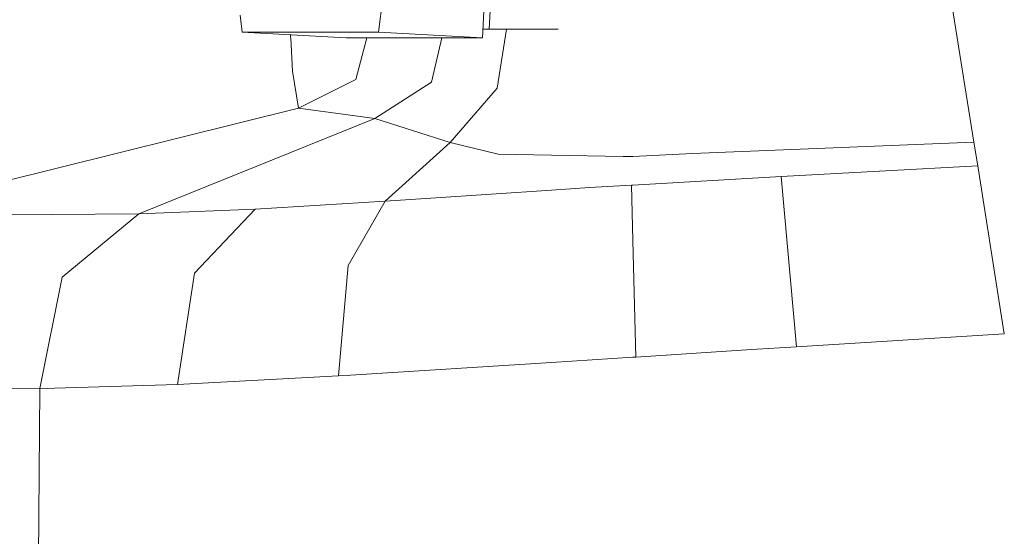
# Model space of a CAD drawing. Units: millimetres. Extents: x -1518 to 1525, y -343 to 3696.
# Drawn here: x -1194 to -1156, y 1236 to 1257 of the extents above; entities that cross this region are included whole.
import ezdxf

# ---------------------------------------------------------------- set-up
doc = ezdxf.new("R2010")
doc.units = ezdxf.units.MM
doc.layers.add('1', color=7, linetype='Continuous', true_color=0xffffff)

msp = doc.modelspace()

# ---------------------------------------------------------------- linework, layer by layer
at = {"layer": '1', "color": 18, "linetype": 'Continuous', "lineweight": 13}
for p, q in [((-1175.967753, 1256.169073), (-1175.635397, 1262.519114)), ((-1176.234782, 1255.838864), (-1175.902426, 1262.188904)), ((-1180.293143, 1256.051891), (-1180.06593, 1257.849328)), ((-1158.01388, 1257.724874), (-1157.056391, 1251.765363)), ((-1185.69436, 1256.715259), (-1185.610592, 1256.051891)), ((-1185.610592, 1256.051891), (-1181.551993, 1255.838864)), ((-1180.293143, 1256.051891), (-1185.610592, 1256.051891)), ((-1183.72512, 1255.952926), (-1183.719218, 1255.850188)), ((-1180.293143, 1256.051891), (-1176.234782, 1255.838864)), ((-1176.217499, 1256.169073), (-1175.967753, 1256.169073)), ((-1173.285907, 1256.169073), (-1175.967753, 1256.169073)), ((-1175.300424, 1256.169073), (-1175.666869, 1253.872029)), ((-1183.719218, 1255.850188), (-1183.71731, 1255.818717)), ((-1183.71731, 1255.818717), (-1183.643639, 1254.533164)), ((-1181.551993, 1255.838864), (-1176.234782, 1255.838864)), ((-1180.749366, 1255.838864), (-1181.172907, 1254.208557)), ((-1178.228438, 1254.098766), (-1177.826567, 1255.838864)), ((-1183.416188, 1253.094427), (-1183.643639, 1254.533164)), ((-1181.172907, 1254.208557), (-1183.416188, 1253.094427)), ((-1178.228438, 1254.098766), (-1180.429995, 1252.684467)), ((-1175.666869, 1253.872029), (-1177.490294, 1251.752011)), ((-1183.416188, 1253.094427), (-1199.595511, 1249.070756)), ((-1180.429995, 1252.684467), (-1183.416188, 1253.094427)), ((-1180.429995, 1252.684467), (-1189.640582, 1248.96621)), ((-1177.490294, 1251.752011), (-1180.429995, 1252.684467)), ((-1177.490294, 1251.752011), (-1180.026114, 1249.455206)), ((-1177.490294, 1251.752011), (-1175.618947, 1251.290075)), ((-1168.042958, 1251.313202), (-1157.056391, 1251.765363)), ((-1157.056391, 1251.765363), (-1156.908333, 1250.83565)), ((-1175.618947, 1251.290075), (-1173.540176, 1251.252252)), ((-1173.540175, 1251.252252), (-1170.744479, 1251.201384)), ((-1170.744479, 1251.201384), (-1170.639575, 1251.199476)), ((-1170.639575, 1251.199476), (-1170.462906, 1251.196258)), ((-1170.462906, 1251.196258), (-1170.365157, 1251.200982)), ((-1170.365155, 1251.200982), (-1168.042958, 1251.313202)), ((-1164.583027, 1250.422232), (-1156.908333, 1250.83565)), ((-1156.908333, 1250.83565), (-1155.872166, 1244.281404)), ((-1170.365155, 1250.089874), (-1164.583027, 1250.422232)), ((-1164.583027, 1250.422232), (-1163.975298, 1243.780129)), ((-1173.540178, 1249.88966), (-1178.246319, 1249.579303)), ((-1172.060549, 1249.987237), (-1173.540175, 1249.88966)), ((-1172.060549, 1249.987237), (-1170.88753, 1250.058405)), ((-1170.419037, 1250.086777), (-1170.88753, 1250.058405)), ((-1170.419037, 1250.086777), (-1170.365159, 1250.089874)), ((-1170.365162, 1247.926588), (-1170.419037, 1250.086777)), ((-1185.103953, 1249.146573), (-1180.026114, 1249.455206)), ((-1180.026114, 1249.455206), (-1181.476891, 1246.94597)), ((-1180.026114, 1249.455206), (-1178.246319, 1249.579303)), ((-1185.103953, 1249.146573), (-1189.640582, 1248.96621)), ((-1185.103953, 1249.146573), (-1187.471211, 1246.643655)), ((-1189.640582, 1248.96621), (-1194.760859, 1248.92246)), ((-1189.640582, 1248.96621), (-1192.630589, 1246.48761)), ((-1170.251667, 1243.37589), (-1170.365155, 1247.926292)), ((-1181.476891, 1246.94597), (-1181.854546, 1242.636673)), ((-1193.505108, 1242.147081), (-1192.630589, 1246.48761)), ((-1187.471211, 1246.643655), (-1188.139975, 1242.306821)), ((-1163.975298, 1243.780129), (-1155.872166, 1244.281404)), ((-1170.251667, 1243.37589), (-1165.736735, 1243.666761)), ((-1165.736735, 1243.666761), (-1163.975298, 1243.780129)), ((-1173.540179, 1243.165831), (-1170.365169, 1243.36864)), ((-1170.365158, 1243.368641), (-1170.251667, 1243.37589)), ((-1181.389391, 1242.664449), (-1173.540189, 1243.16583)), ((-1188.139975, 1242.306821), (-1181.854546, 1242.636673)), ((-1181.854546, 1242.636673), (-1181.445897, 1242.660992)), ((-1181.445897, 1242.660992), (-1181.389391, 1242.664449)), ((-1193.505108, 1242.147081), (-1199.278414, 1242.200367)), ((-1193.823397, 1204.695217), (-1193.505108, 1242.147081)), ((-1192.92742, 1242.15626), (-1193.505108, 1242.147081)), ((-1188.139975, 1242.306821), (-1192.92742, 1242.15626))]:
    msp.add_line(p, q, dxfattribs=at)

doc.saveas('drawing.dxf')
